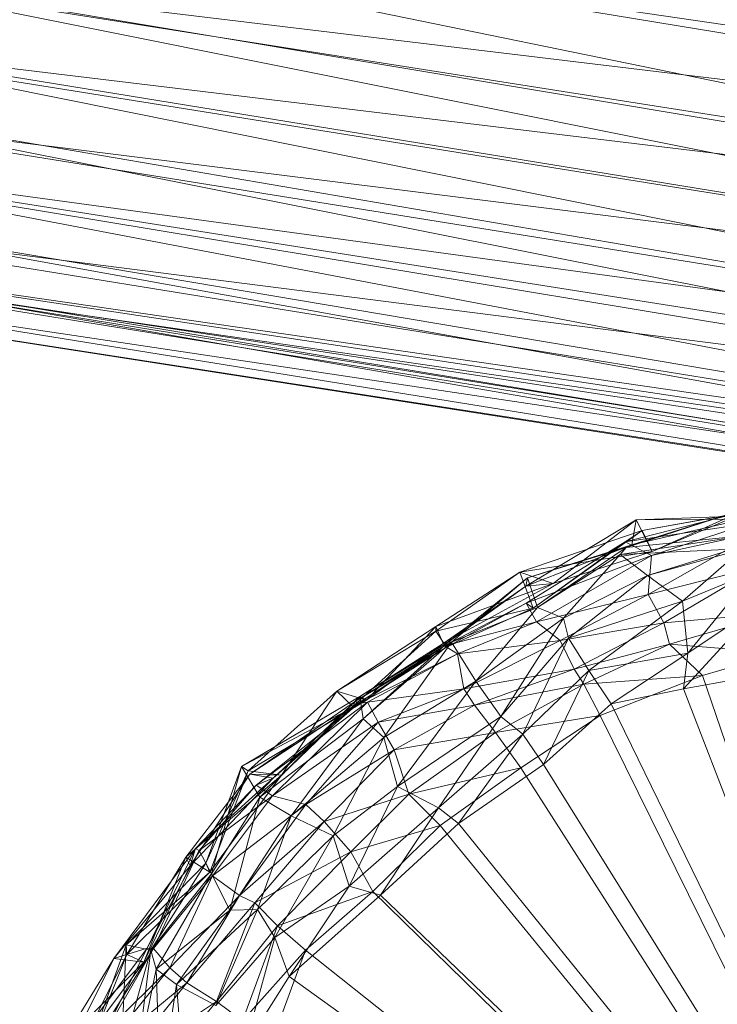
# Model space of a CAD drawing. Units: millimetres. Extents: x 70353 to 78731, y -82655 to -74628.
# Drawn here: x 74144 to 74213, y -77043 to -76946 of the extents above; entities that cross this region are included whole.
import ezdxf

# ---------------------------------------------------------------- set-up
doc = ezdxf.new("R2010")
doc.units = ezdxf.units.MM
doc.linetypes.add('K5LT32776', pattern=[0])
doc.layers.add('geo', color=7, linetype='Continuous', true_color=0x40583f)

# ---------------------------------------------------------------- blocks, each defined once
blk = doc.blocks.new('U1')
at = {"layer": 'geo', "color": 201, "linetype": 'K5LT32776', "lineweight": 18, "true_color": 0xd59ae5}
for p, q in [((74114.93, -76930.664), (74314.68, -76963.703)), ((74114.773, -76931.609), (74315.117, -76961.008)), ((74114.773, -76931.609), (74313.297, -76972.32)), ((74113.508, -76939.469), (74313.523, -76970.898)), ((74113.508, -76939.469), (74314.68, -76963.703)), ((74113.586, -76938.984), (74313.297, -76972.32)), ((74113.586, -76938.984), (74312.258, -76978.742)), ((74112.344, -76946.719), (74312.266, -76978.703)), ((74112.344, -76946.719), (74313.523, -76970.898)), ((74112.422, -76946.211), (74312.258, -76978.742)), ((74112.422, -76946.211), (74311.062, -76986.156)), ((74111.477, -76952.062), (74311.062, -76986.156)), ((74111.477, -76952.062), (74310.18, -76991.633)), ((74111.227, -76953.633), (74311.133, -76985.727)), ((74111.227, -76953.633), (74312.266, -76978.703)), ((74110.461, -76958.375), (74310.453, -76989.953)), ((74110.461, -76958.375), (74311.133, -76985.727)), ((74110.43, -76958.57), (74310.18, -76991.633)), ((74110.43, -76958.57), (74309.398, -76996.516)), ((74109.742, -76962.859), (74309.398, -76996.516)), ((74109.742, -76962.859), (74308.992, -76999.016)), ((74109.484, -76964.43), (74309.359, -76996.75)), ((74109.484, -76964.43), (74310.453, -76989.953)), ((74108.906, -76968.031), (74308.391, -77002.75)), ((74108.906, -76968.031), (74308.672, -77001.016)), ((74108.953, -76967.758), (74309.18, -76997.859)), ((74108.953, -76967.758), (74309.359, -76996.75)), ((74108.797, -76968.719), (74308.672, -77001.016)), ((74108.797, -76968.719), (74309.18, -76997.859)), ((74108.844, -76968.414), (74308.992, -76999.016)), ((74108.844, -76968.414), (74308.734, -77000.641)), ((74108.484, -76970.625), (74308.734, -77000.641)), ((74108.484, -76970.625), (74308.359, -77002.93)), ((74108.289, -76971.852), (74308.359, -77002.93)), ((74108.289, -76971.852), (74308.391, -77002.75))]:
    blk.add_line(p, q, dxfattribs=at)
blk = doc.blocks.new('U15')
at = {"layer": 'geo', "color": 201, "linetype": 'K5LT32776', "lineweight": 18, "true_color": 0xd59ae5}
for p, q in [((74215.273, -76994), (74203.922, -76997.688)), ((74215.273, -76994), (74204.477, -76997.422)), ((74204.883, -76994.953), (74194.008, -77001.5)), ((74204.883, -76994.953), (74196.695, -77001.242)), ((74214.375, -76994.414), (74203.805, -76997.109)), ((74215.453, -76994.891), (74204.477, -76997.422)), ((74204.883, -76994.953), (74204.477, -76997.422)), ((74214.805, -76994.586), (74204.883, -76994.953)), ((74215.453, -76994.891), (74204.883, -76994.953)), ((74206.469, -76998.062), (74204.883, -76994.953)), ((74214.781, -76994.336), (74205.484, -76995.992)), ((74214.375, -76994.414), (74205.484, -76995.992)), ((74214.781, -76994.336), (74206.469, -76998.062)), ((74214.805, -76994.586), (74206.469, -76998.062)), ((74205.484, -76995.992), (74193.43, -77000.109)), ((74205.484, -76995.992), (74194.727, -77003.648)), ((74216.008, -76995.312), (74203.805, -76997.109)), ((74203.805, -76997.109), (74205.484, -76995.992)), ((74205.484, -76995.992), (74206.469, -76998.062)), ((74216.852, -76996.203), (74206.086, -77002.305)), ((74216.008, -76995.312), (74206.391, -76998.461)), ((74216.852, -76996.203), (74206.391, -76998.461)), ((74203.805, -76997.109), (74194.055, -77003.156)), ((74203.805, -76997.109), (74194.727, -77003.648)), ((74215.75, -76996.477), (74203.305, -76998.375)), ((74206.391, -76998.461), (74203.805, -76997.109)), ((74215.75, -76996.477), (74203.922, -76997.688)), ((74206.469, -76998.062), (74193.43, -77000.109)), ((74204.477, -76997.422), (74194.008, -77001.5)), ((74204.477, -76997.422), (74194.156, -77000.656)), ((74203.922, -76997.688), (74194.156, -77000.656)), ((74203.922, -76997.688), (74195.172, -77003.578)), ((74206.469, -76998.062), (74196.695, -77001.242)), ((74203.922, -76997.688), (74203.305, -76998.375)), ((74215.516, -76997.797), (74203.305, -76998.375)), ((74204.477, -76997.422), (74203.922, -76997.688)), ((74215.852, -76997.391), (74206, -77000.445)), ((74215.516, -76997.797), (74206, -77000.445)), ((74215.852, -76997.391), (74209.469, -77002.969)), ((74206.391, -76998.461), (74194.055, -77003.156)), ((74206.391, -76998.461), (74195.047, -77005.023)), ((74203.305, -76998.375), (74195.172, -77003.578)), ((74203.305, -76998.375), (74197.711, -77004.656)), ((74203.305, -76998.375), (74206, -77000.445)), ((74206.086, -77002.305), (74206.391, -76998.461)), ((74193.43, -77000.109), (74185.109, -77005.461)), ((74193.43, -77000.109), (74185.141, -77005.922)), ((74194.727, -77003.648), (74193.43, -77000.109)), ((74193.43, -77000.109), (74196.695, -77001.242)), ((74217.07, -76999.531), (74206.086, -77002.305)), ((74217.07, -76999.531), (74207.617, -77005.109)), ((74216.531, -77000.07), (74209.469, -77002.969)), ((74216.531, -77000.07), (74209.992, -77008.102)), ((74194.156, -77000.656), (74186.352, -77007.023)), ((74194.156, -77000.656), (74186.68, -77007)), ((74194.008, -77001.5), (74194.156, -77000.656)), ((74194.156, -77000.656), (74195.172, -77003.578)), ((74206, -77000.445), (74197.711, -77004.656)), ((74206, -77000.445), (74198.227, -77006.602)), ((74206, -77000.445), (74209.469, -77002.969)), ((74196.695, -77001.242), (74185.109, -77005.461)), ((74196.695, -77001.242), (74185.836, -77007.148)), ((74194.008, -77001.5), (74185.836, -77007.148)), ((74194.008, -77001.5), (74186.352, -77007.023)), ((74196.695, -77001.242), (74194.008, -77001.5)), ((74206.086, -77002.305), (74195.047, -77005.023)), ((74206.086, -77002.305), (74197.391, -77006.859)), ((74209.469, -77002.969), (74198.227, -77006.602)), ((74209.469, -77002.969), (74200.211, -77009.805)), ((74207.617, -77005.109), (74206.086, -77002.305)), ((74209.469, -77002.969), (74209.992, -77008.102)), ((74194.727, -77003.648), (74185.141, -77005.922)), ((74194.055, -77003.156), (74185.969, -77007.383)), ((74194.055, -77003.156), (74186.172, -77007.492)), ((74194.727, -77003.648), (74186.172, -77007.492)), ((74195.172, -77003.578), (74186.68, -77007)), ((74195.172, -77003.578), (74189.078, -77010.875)), ((74195.047, -77005.023), (74194.055, -77003.156)), ((74194.055, -77003.156), (74194.727, -77003.648)), ((74195.172, -77003.578), (74197.711, -77004.656)), ((74217.164, -77003.305), (74209.562, -77011.625)), ((74217.164, -77003.305), (74209.992, -77008.102)), ((74197.711, -77004.656), (74189.078, -77010.875)), ((74197.711, -77004.656), (74191.523, -77014.359)), ((74197.711, -77004.656), (74198.227, -77006.602)), ((74218.945, -77004.078), (74207.617, -77005.109)), ((74218.945, -77004.078), (74208.188, -77007.211)), ((74185.109, -77005.461), (74175.352, -77011.852)), ((74185.141, -77005.922), (74175.352, -77011.852)), ((74185.141, -77005.922), (74176.922, -77013.344)), ((74185.109, -77005.461), (74178.289, -77012.742)), ((74185.141, -77005.922), (74185.109, -77005.461)), ((74185.109, -77005.461), (74185.836, -77007.148)), ((74186.172, -77007.492), (74185.141, -77005.922)), ((74195.047, -77005.023), (74185.969, -77007.383)), ((74195.047, -77005.023), (74187.273, -77008.148)), ((74197.391, -77006.859), (74195.047, -77005.023)), ((74207.617, -77005.109), (74197.391, -77006.859)), ((74207.617, -77005.109), (74198.766, -77009.672)), ((74208.188, -77007.211), (74207.617, -77005.109)), ((74197.391, -77006.859), (74187.273, -77008.148)), ((74197.391, -77006.859), (74187.891, -77011.602)), ((74198.227, -77006.602), (74191.523, -77014.359)), ((74198.227, -77006.602), (74193.695, -77016.102)), ((74198.766, -77009.672), (74197.391, -77006.859)), ((74198.227, -77006.602), (74200.211, -77009.805)), ((74186.172, -77007.492), (74176.922, -77013.344)), ((74185.969, -77007.383), (74177.211, -77012.82)), ((74186.172, -77007.492), (74177.211, -77012.82)), ((74185.969, -77007.383), (74177.414, -77013.094)), ((74186.352, -77007.023), (74177.609, -77012.383)), ((74185.836, -77007.148), (74177.609, -77012.383)), ((74186.68, -77007), (74177.938, -77014.57)), ((74186.352, -77007.023), (74177.938, -77014.57)), ((74185.836, -77007.148), (74178.289, -77012.742)), ((74186.68, -77007), (74180, -77016.406)), ((74185.836, -77007.148), (74186.352, -77007.023)), ((74187.273, -77008.148), (74185.969, -77007.383)), ((74185.969, -77007.383), (74186.172, -77007.492)), ((74186.352, -77007.023), (74186.68, -77007)), ((74186.68, -77007), (74189.078, -77010.875)), ((74208.188, -77007.211), (74198.766, -77009.672)), ((74208.188, -77007.211), (74199.742, -77011.164)), ((74218.977, -77008.086), (74208.188, -77007.211)), ((74211.43, -77010.312), (74208.188, -77007.211)), ((74187.273, -77008.148), (74177.414, -77013.094)), ((74187.273, -77008.148), (74178.391, -77012.922)), ((74187.891, -77011.602), (74187.273, -77008.148)), ((74209.992, -77008.102), (74200.211, -77009.805)), ((74209.992, -77008.102), (74202.438, -77013.109)), ((74209.992, -77008.102), (74209.562, -77011.625)), ((74218.977, -77008.086), (74211.43, -77010.312)), ((74198.766, -77009.672), (74187.891, -77011.602)), ((74198.766, -77009.672), (74188.93, -77013.234)), ((74200.211, -77009.805), (74193.695, -77016.102)), ((74200.211, -77009.805), (74195.742, -77019.07)), ((74199.742, -77011.164), (74198.766, -77009.672)), ((74200.211, -77009.805), (74202.438, -77013.109)), ((74211.43, -77010.312), (74199.742, -77011.164)), ((74211.43, -77010.312), (74201.352, -77014.234)), ((74218.57, -77009.977), (74209.562, -77011.625)), ((74238.578, -77089.82), (74211.43, -77010.312)), ((74187.891, -77011.602), (74178.391, -77012.922)), ((74187.891, -77011.602), (74179.422, -77014.898)), ((74189.078, -77010.875), (74180, -77016.406)), ((74189.078, -77010.875), (74181.336, -77021.242)), ((74188.93, -77013.234), (74187.891, -77011.602)), ((74199.742, -77011.164), (74188.93, -77013.234)), ((74189.078, -77010.875), (74191.523, -77014.359)), ((74199.742, -77011.164), (74191.016, -77015.906)), ((74201.352, -77014.234), (74199.742, -77011.164)), ((74209.562, -77011.625), (74202.438, -77013.109)), ((74209.562, -77011.625), (74239.625, -77089.453)), ((74177.609, -77012.383), (74165.961, -77019.266)), ((74178.289, -77012.742), (74165.961, -77019.266)), ((74175.352, -77011.852), (74166.617, -77019.695)), ((74178.289, -77012.742), (74166.617, -77019.695)), ((74177.609, -77012.383), (74167.758, -77022.289)), ((74175.352, -77011.852), (74169.883, -77020.117)), ((74176.922, -77013.344), (74175.352, -77011.852)), ((74175.352, -77011.852), (74178.289, -77012.742)), ((74178.289, -77012.742), (74177.609, -77012.383)), ((74177.609, -77012.383), (74177.938, -77014.57)), ((74177.211, -77012.82), (74166.773, -77020.047)), ((74176.922, -77013.344), (74166.773, -77020.047)), ((74178.391, -77012.922), (74167.398, -77021.109)), ((74177.414, -77013.094), (74167.398, -77021.109)), ((74178.391, -77012.922), (74169, -77022.156)), ((74177.211, -77012.82), (74169.062, -77020.438)), ((74177.414, -77013.094), (74169.062, -77020.438)), ((74176.922, -77013.344), (74169.883, -77020.117)), ((74177.211, -77012.82), (74176.922, -77013.344)), ((74177.414, -77013.094), (74177.211, -77012.82)), ((74178.391, -77012.922), (74177.414, -77013.094)), ((74179.422, -77014.898), (74178.391, -77012.922)), ((74188.93, -77013.234), (74179.422, -77014.898)), ((74188.93, -77013.234), (74181.016, -77017.641)), ((74191.016, -77015.906), (74188.93, -77013.234)), ((74202.438, -77013.109), (74195.742, -77019.07)), ((74202.438, -77013.109), (74239.625, -77089.453)), ((74177.938, -77014.57), (74167.758, -77022.289)), ((74177.938, -77014.57), (74170.836, -77024.141)), ((74177.938, -77014.57), (74180, -77016.406)), ((74191.523, -77014.359), (74181.336, -77021.242)), ((74191.523, -77014.359), (74185.375, -77023.344)), ((74201.352, -77014.234), (74191.016, -77015.906)), ((74191.523, -77014.359), (74193.695, -77016.102)), ((74201.352, -77014.234), (74193.508, -77019.422)), ((74238.578, -77089.82), (74201.352, -77014.234)), ((74179.422, -77014.898), (74169, -77022.156)), ((74179.422, -77014.898), (74172.297, -77023.039)), ((74181.016, -77017.641), (74179.422, -77014.898)), ((74180, -77016.406), (74170.836, -77024.141)), ((74180, -77016.406), (74175, -77026.109)), ((74180, -77016.406), (74181.336, -77021.242)), ((74191.016, -77015.906), (74181.016, -77017.641)), ((74191.016, -77015.906), (74182.461, -77022)), ((74193.695, -77016.102), (74185.375, -77023.344)), ((74193.695, -77016.102), (74187.359, -77024.891)), ((74193.508, -77019.422), (74191.016, -77015.906)), ((74193.695, -77016.102), (74195.742, -77019.07)), ((74181.016, -77017.641), (74172.297, -77023.039)), ((74181.016, -77017.641), (74174.117, -77024.711)), ((74182.461, -77022), (74181.016, -77017.641)), ((74165.961, -77019.266), (74162.414, -77028.82)), ((74165.961, -77019.266), (74162.984, -77029.867)), ((74166.617, -77019.695), (74165.961, -77019.266)), ((74165.961, -77019.266), (74167.758, -77022.289)), ((74193.508, -77019.422), (74182.461, -77022)), ((74193.508, -77019.422), (74185.555, -77025.109)), ((74195.742, -77019.07), (74187.359, -77024.891)), ((74238.578, -77089.82), (74193.508, -77019.422)), ((74195.742, -77019.07), (74239.625, -77089.453)), ((74166.773, -77020.047), (74160.453, -77028.227)), ((74169.883, -77020.117), (74160.453, -77028.227)), ((74166.773, -77020.047), (74160.875, -77029.062)), ((74169.062, -77020.438), (74160.875, -77029.062)), ((74169.062, -77020.438), (74161.422, -77027.352)), ((74166.617, -77019.695), (74162.414, -77028.82)), ((74166.617, -77019.695), (74162.836, -77029.711)), ((74169.883, -77020.117), (74162.836, -77029.711)), ((74169.883, -77020.117), (74166.617, -77019.695)), ((74169.062, -77020.438), (74166.773, -77020.047)), ((74166.773, -77020.047), (74169.883, -77020.117)), ((74167.398, -77021.109), (74169.062, -77020.438)), ((74167.398, -77021.109), (74161.422, -77027.352)), ((74167.398, -77021.109), (74161.781, -77027.562)), ((74169, -77022.156), (74167.398, -77021.109)), ((74181.336, -77021.242), (74175, -77026.109)), ((74181.336, -77021.242), (74176.586, -77031.07)), ((74181.336, -77021.242), (74185.375, -77023.344)), ((74169, -77022.156), (74161.781, -77027.562)), ((74167.758, -77022.289), (74162.984, -77029.867)), ((74169, -77022.156), (74163.102, -77030.062)), ((74167.758, -77022.289), (74164.805, -77033.43)), ((74167.758, -77022.289), (74170.836, -77024.141)), ((74172.297, -77023.039), (74169, -77022.156)), ((74182.461, -77022), (74174.117, -77024.711)), ((74182.461, -77022), (74176.75, -77027.695)), ((74185.555, -77025.109), (74182.461, -77022)), ((74172.297, -77023.039), (74163.102, -77030.062)), ((74172.297, -77023.039), (74165.758, -77031.984)), ((74174.117, -77024.711), (74172.297, -77023.039)), ((74185.375, -77023.344), (74176.586, -77031.07)), ((74185.375, -77023.344), (74179.664, -77031.961)), ((74185.375, -77023.344), (74187.359, -77024.891)), ((74170.836, -77024.141), (74164.805, -77033.43)), ((74170.836, -77024.141), (74167.523, -77033.367)), ((74170.836, -77024.141), (74175, -77026.109)), ((74174.117, -77024.711), (74165.758, -77031.984)), ((74174.117, -77024.711), (74167.25, -77032.719)), ((74176.75, -77027.695), (74174.117, -77024.711)), ((74185.555, -77025.109), (74176.75, -77027.695)), ((74185.555, -77025.109), (74178.906, -77031.617)), ((74187.359, -77024.891), (74179.664, -77031.961)), ((74238.578, -77089.82), (74185.555, -77025.109)), ((74187.359, -77024.891), (74239.625, -77089.453)), ((74175, -77026.109), (74167.523, -77033.367)), ((74175, -77026.109), (74169.25, -77036.156)), ((74175, -77026.109), (74176.586, -77031.07)), ((74161.422, -77027.352), (74153.359, -77038.211)), ((74160.453, -77028.227), (74154.641, -77037.82)), ((74160.453, -77028.227), (74156.32, -77038.562)), ((74161.422, -77027.352), (74156.641, -77037.203)), ((74161.781, -77027.562), (74156.641, -77037.203)), ((74161.781, -77027.562), (74157.25, -77037.234)), ((74160.875, -77029.062), (74160.453, -77028.227)), ((74160.453, -77028.227), (74162.836, -77029.711)), ((74161.422, -77027.352), (74160.875, -77029.062)), ((74161.781, -77027.562), (74161.422, -77027.352)), ((74163.102, -77030.062), (74161.781, -77027.562)), ((74176.75, -77027.695), (74167.25, -77032.719)), ((74176.75, -77027.695), (74169.5, -77034.984)), ((74178.906, -77031.617), (74176.75, -77027.695)), ((74160.875, -77029.062), (74153.359, -77038.211)), ((74162.414, -77028.82), (74154.562, -77036.859)), ((74160.875, -77029.062), (74156.32, -77038.562)), ((74162.414, -77028.82), (74157.016, -77037.398)), ((74162.836, -77029.711), (74162.414, -77028.82)), ((74162.414, -77028.82), (74162.984, -77029.867)), ((74162.836, -77029.711), (74154.562, -77036.859)), ((74162.836, -77029.711), (74154.641, -77037.82)), ((74162.984, -77029.867), (74157.016, -77037.398)), ((74163.102, -77030.062), (74157.25, -77037.234)), ((74162.984, -77029.867), (74157.539, -77039.25)), ((74163.102, -77030.062), (74158.875, -77039.125)), ((74162.984, -77029.867), (74164.805, -77033.43)), ((74165.758, -77031.984), (74163.102, -77030.062)), ((74176.586, -77031.07), (74169.25, -77036.156)), ((74176.586, -77031.07), (74170.641, -77039.984)), ((74176.586, -77031.07), (74179.664, -77031.961)), ((74165.758, -77031.984), (74158.875, -77039.125)), ((74165.758, -77031.984), (74160.555, -77040.625)), ((74167.25, -77032.719), (74165.758, -77031.984)), ((74178.906, -77031.617), (74169.5, -77034.984)), ((74179.664, -77031.961), (74170.641, -77039.984)), ((74178.906, -77031.617), (74172.25, -77037.398)), ((74238.578, -77089.82), (74178.906, -77031.617)), ((74179.664, -77031.961), (74239.625, -77089.453)), ((74167.25, -77032.719), (74160.555, -77040.625)), ((74167.25, -77032.719), (74163.484, -77042.453)), ((74169.5, -77034.984), (74167.25, -77032.719)), ((74164.805, -77033.43), (74157.539, -77039.25)), ((74167.523, -77033.367), (74159.539, -77040.789)), ((74164.805, -77033.43), (74159.539, -77040.789)), ((74167.523, -77033.367), (74163.422, -77042.836)), ((74164.805, -77033.43), (74167.523, -77033.367)), ((74167.523, -77033.367), (74169.25, -77036.156)), ((74169.5, -77034.984), (74163.484, -77042.453)), ((74169.5, -77034.984), (74166.031, -77044.375)), ((74172.25, -77037.398), (74169.5, -77034.984)), ((74150.828, -77047.242), (74154.562, -77036.859)), ((74154.562, -77036.859), (74154.062, -77047.805)), ((74154.641, -77037.82), (74154.562, -77036.859)), ((74154.562, -77036.859), (74157.016, -77037.398)), ((74169.25, -77036.156), (74163.422, -77042.836)), ((74169.25, -77036.156), (74166.219, -77047.031)), ((74169.25, -77036.156), (74170.641, -77039.984)), ((74156.641, -77037.203), (74148.336, -77048.234)), ((74150.023, -77046.969), (74154.641, -77037.82)), ((74154.641, -77037.82), (74150.828, -77047.242)), ((74151.352, -77046.602), (74157.25, -77037.234)), ((74151.844, -77046.641), (74156.641, -77037.203)), ((74157.25, -77037.234), (74151.844, -77046.641)), ((74156.641, -77037.203), (74153.359, -77038.211)), ((74154.062, -77047.805), (74157.016, -77037.398)), ((74156.32, -77038.562), (74154.641, -77037.82)), ((74157.016, -77037.398), (74155.523, -77049.008)), ((74157.25, -77037.234), (74156.641, -77037.203)), ((74157.016, -77037.398), (74157.539, -77039.25)), ((74158.875, -77039.125), (74157.25, -77037.234)), ((74172.25, -77037.398), (74166.031, -77044.375)), ((74172.25, -77037.398), (74169.203, -77045.641)), ((74238.578, -77089.82), (74172.25, -77037.398)), ((74153.359, -77038.211), (74147.977, -77046.945)), ((74147.977, -77046.945), (74156.32, -77038.562)), ((74148.336, -77048.234), (74153.359, -77038.211)), ((74156.32, -77038.562), (74150.023, -77046.969)), ((74153.359, -77038.211), (74156.32, -77038.562)), ((74158.875, -77039.125), (74151.352, -77046.602)), ((74151.992, -77047.656), (74158.875, -77039.125)), ((74155.523, -77049.008), (74157.539, -77039.25)), ((74157.539, -77039.25), (74159.539, -77040.789)), ((74157.539, -77039.25), (74157.922, -77051.398)), ((74160.555, -77040.625), (74158.875, -77039.125)), ((74160.555, -77040.625), (74151.992, -77047.656)), ((74153.992, -77048.727), (74160.555, -77040.625)), ((74157.922, -77051.398), (74159.539, -77040.789)), ((74159.539, -77040.789), (74163.422, -77042.836)), ((74159.539, -77040.789), (74160.469, -77052.156)), ((74163.484, -77042.453), (74160.555, -77040.625)), ((74170.641, -77039.984), (74166.219, -77047.031)), ((74170.641, -77039.984), (74239.625, -77089.453)), ((74163.484, -77042.453), (74153.992, -77048.727)), ((74156.953, -77050.344), (74163.484, -77042.453)), ((74166.031, -77044.375), (74163.484, -77042.453))]:
    blk.add_line(p, q, dxfattribs=at)

msp = doc.modelspace()

# ---------------------------------------------------------------- block references
for name in ['U1', 'U15']:
    msp.add_blockref(name, (0, 0))

doc.saveas('drawing.dxf')
